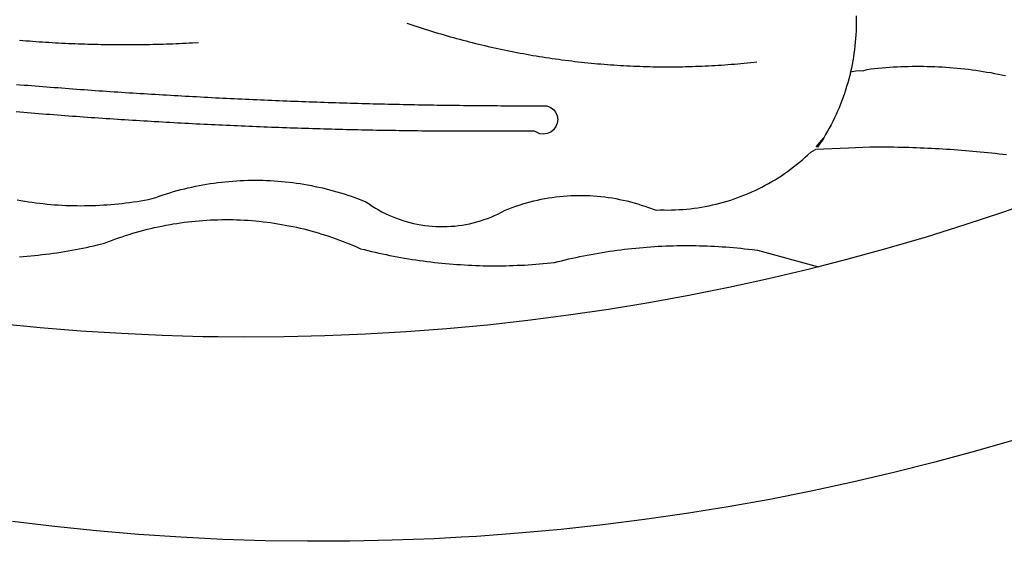
# Model space of a CAD drawing. Extents: x 175845 to 175948, y 1668598 to 1668745.
# Drawn here: x 175877 to 175878, y 1668624 to 1668624 of the extents above; entities that cross this region are included whole.
import ezdxf

# ---------------------------------------------------------------- set-up
doc = ezdxf.new("R2010")
doc.units = 0
doc.header["$LTSCALE"] = 15
doc.header["$MEASUREMENT"] = 0
doc.layers.add('BRAZAO', color=7, linetype='CONTINUOUS')

# ---------------------------------------------------------------- blocks, each defined once
blk = doc.blocks.new('Logo_Prefeitura')
at = {"layer": 'BRAZAO'}
for points in [[(147.55, -902.21), (139.63, -904.51), (131.68, -906.67), (123.69, -908.69)], [(39.32, -921.28), (34.07, -921.58), (25.83, -921.89), (17.59, -922.06), (9.34, -922.08), (1.1, -921.96), (-7.14, -921.7), (-15.37, -921.3), (-23.6, -920.75), (-31.81, -920.05), (-40.01, -919.22), (-48.2, -918.24)], [(116.34, -819.61), (116.35, -820.34), (116.35, -821.07), (116.34, -821.81), (116.32, -822.54), (116.28, -823.27), (116.24, -824), (116.17, -824.73), (116.1, -825.46), (116.02, -826.19), (115.92, -826.92), (115.81, -827.64), (115.69, -828.37), (115.55, -829.09), (115.41, -829.81), (115.25, -830.5)], [(-46.79, -824.33), (-46.16, -824.39), (-45.52, -824.44), (-44.89, -824.49), (-44.25, -824.54), (-43.62, -824.58), (-42.99, -824.63), (-42.35, -824.67), (-41.72, -824.71), (-41.08, -824.75), (-40.45, -824.79), (-39.81, -824.82), (-39.18, -824.86), (-38.54, -824.89), (-37.91, -824.92), (-37.27, -824.95), (-36.63, -824.98), (-36, -825.01), (-35.36, -825.03), (-34.73, -825.05), (-34.09, -825.07), (-33.46, -825.09), (-32.82, -825.11), (-32.18, -825.13), (-31.55, -825.14), (-30.91, -825.15), (-30.28, -825.17), (-29.64, -825.18), (-29, -825.18), (-28.37, -825.19), (-27.73, -825.19), (-27.1, -825.2), (-26.46, -825.2), (-25.82, -825.2), (-25.19, -825.2), (-24.55, -825.19), (-23.92, -825.19), (-23.28, -825.18), (-22.64, -825.17), (-22.01, -825.16), (-21.37, -825.15), (-20.73, -825.14), (-20.1, -825.12), (-19.46, -825.11), (-18.83, -825.09), (-18.19, -825.07), (-17.56, -825.04), (-16.92, -825.02), (-16.28, -825), (-15.65, -824.97), (-15.01, -824.94), (-14.38, -824.91), (-13.74, -824.88), (-13.11, -824.85), (-11.9, -824.78)], [(28.69, -820.99), (29.29, -821.2), (29.89, -821.4), (30.5, -821.6), (31.1, -821.8), (31.71, -822), (32.31, -822.19), (32.92, -822.38), (33.53, -822.57), (34.14, -822.76), (34.75, -822.94), (35.35, -823.12), (35.97, -823.3), (36.58, -823.48), (37.19, -823.65), (37.8, -823.82), (38.41, -823.99), (39.03, -824.16), (39.64, -824.32), (40.26, -824.48), (40.87, -824.64), (41.49, -824.8), (42.11, -824.95), (42.73, -825.1), (43.34, -825.25), (43.96, -825.4), (44.58, -825.54), (45.2, -825.68), (45.82, -825.82), (46.45, -825.96), (47.07, -826.09), (47.69, -826.22), (48.31, -826.35), (48.94, -826.48), (49.56, -826.6), (50.19, -826.72), (50.81, -826.84), (51.44, -826.96), (52.06, -827.07), (52.69, -827.18), (53.31, -827.29), (53.94, -827.39), (54.57, -827.5), (55.2, -827.6), (55.83, -827.7), (56.45, -827.79), (57.08, -827.89), (57.71, -827.98), (58.34, -828.06), (58.97, -828.15), (59.61, -828.23), (60.24, -828.31), (60.87, -828.39), (61.5, -828.46), (62.13, -828.54), (62.76, -828.61), (63.39, -828.67), (64.03, -828.74), (64.66, -828.8), (65.29, -828.86), (65.93, -828.92), (66.56, -828.97), (67.2, -829.02), (67.83, -829.07), (68.46, -829.12), (69.1, -829.17), (69.73, -829.21), (70.37, -829.25), (71, -829.28), (71.64, -829.32), (72.27, -829.35), (72.91, -829.38), (73.55, -829.4), (74.18, -829.43), (74.82, -829.45), (75.45, -829.47), (76.09, -829.48), (76.72, -829.5), (77.36, -829.51), (78, -829.51), (78.63, -829.52), (79.27, -829.52), (79.9, -829.52), (80.54, -829.52), (81.18, -829.52), (81.81, -829.51), (82.45, -829.5), (83.09, -829.49), (83.72, -829.47), (84.36, -829.45), (84.99, -829.43), (85.63, -829.41), (86.26, -829.39), (86.9, -829.36), (87.53, -829.33), (88.17, -829.29), (88.81, -829.26), (89.44, -829.22), (90.07, -829.18), (90.71, -829.13), (91.34, -829.09), (91.98, -829.04), (92.61, -828.99), (93.25, -828.93), (93.88, -828.88), (94.51, -828.82), (95.15, -828.76), (95.78, -828.69), (97, -828.56)], [(-20.58, -840.24), (-21.13, -840.2), (-21.87, -840.16), (-22.6, -840.12), (-23.33, -840.07), (-24.06, -840.03), (-24.79, -839.98), (-25.53, -839.93), (-26.26, -839.89), (-26.99, -839.84), (-27.72, -839.79), (-28.45, -839.75), (-29.18, -839.7), (-29.92, -839.65), (-30.65, -839.6), (-31.38, -839.55), (-32.11, -839.5), (-32.84, -839.45), (-33.57, -839.4), (-34.31, -839.35), (-35.04, -839.29), (-35.77, -839.24), (-36.5, -839.19), (-37.23, -839.13), (-37.96, -839.08), (-38.69, -839.02), (-39.42, -838.97), (-40.16, -838.91), (-40.89, -838.86), (-41.62, -838.8), (-42.35, -838.74), (-43.08, -838.69), (-43.81, -838.63), (-44.54, -838.57), (-45.27, -838.51), (-46, -838.45), (-46.73, -838.39), (-47.46, -838.33)], [(-47.39, -832.96), (-46.66, -833.02), (-45.93, -833.08), (-45.2, -833.13), (-44.47, -833.19), (-43.74, -833.25), (-43.01, -833.31), (-42.28, -833.37), (-41.55, -833.43), (-40.81, -833.48), (-40.08, -833.54), (-39.35, -833.59), (-38.62, -833.65), (-37.89, -833.71), (-37.16, -833.76), (-36.43, -833.81), (-35.7, -833.87), (-34.96, -833.92), (-34.23, -833.97), (-33.5, -834.03), (-32.77, -834.08), (-32.04, -834.13), (-31.31, -834.18), (-30.58, -834.23), (-29.84, -834.28), (-29.11, -834.33), (-28.38, -834.38), (-27.65, -834.43), (-26.92, -834.48), (-26.19, -834.53), (-25.45, -834.57), (-24.72, -834.62), (-23.99, -834.67), (-23.26, -834.71), (-22.53, -834.76), (-21.79, -834.8), (-21.06, -834.85), (-20.66, -834.87)], [(117.68, -830.28), (118.48, -830.03), (119.21, -829.95), (119.94, -829.87), (120.67, -829.79), (121.4, -829.72), (122.13, -829.66), (122.86, -829.61), (123.59, -829.56), (124.32, -829.52), (125.06, -829.49), (125.79, -829.46), (126.52, -829.44), (127.26, -829.43), (127.99, -829.42), (128.72, -829.42), (128.72, -829.42), (129.46, -829.42), (130.19, -829.44), (130.92, -829.46), (131.66, -829.48), (132.39, -829.51), (133.12, -829.55), (133.85, -829.6), (134.58, -829.65), (135.32, -829.71), (136.05, -829.78), (136.78, -829.85), (137.51, -829.93), (138.23, -830.01), (138.96, -830.11), (139.69, -830.2), (140.41, -830.31), (141.14, -830.42), (141.86, -830.54), (142.58, -830.66), (143.31, -830.8), (144.03, -830.93), (144.75, -831.08), (145.46, -831.23)], [(115.25, -830.5), (115.08, -831.24), (114.89, -831.95), (114.7, -832.65), (114.49, -833.36), (114.27, -834.06), (114.04, -834.75), (113.8, -835.45), (113.55, -836.13), (113.28, -836.82), (113.01, -837.5), (112.72, -838.17), (112.42, -838.84), (112.11, -839.51), (111.79, -840.17), (111.45, -840.82), (111.11, -841.47), (110.76, -842.11), (110.39, -842.74), (110.01, -843.37)], [(115.25, -830.5), (115.58, -830.45), (116.3, -830.33), (117.03, -830.23), (117.03, -830.23), (117.68, -830.28)], [(-20.66, -834.87), (-20.33, -834.89), (-19.6, -834.94), (-18.87, -834.98), (-18.13, -835.02), (-17.4, -835.07), (-16.67, -835.11), (-15.94, -835.15), (-15.21, -835.19), (-14.47, -835.23), (-13.74, -835.27), (-13.01, -835.31), (-12.28, -835.35), (-11.54, -835.39), (-10.81, -835.43), (-10.08, -835.47), (-9.35, -835.51), (-8.62, -835.55), (-7.88, -835.58), (-7.15, -835.62), (-6.42, -835.66), (-5.69, -835.69), (-4.95, -835.73), (-4.22, -835.76), (-3.49, -835.8), (-2.76, -835.83), (-2.02, -835.86), (-1.29, -835.9), (-0.56, -835.93), (0.17, -835.96), (0.91, -835.99), (1.64, -836.02), (2.37, -836.06), (3.1, -836.09), (3.84, -836.12), (4.57, -836.14), (5.3, -836.17), (6.04, -836.2), (6.77, -836.23), (7.5, -836.26), (8.23, -836.29), (8.97, -836.31), (9.7, -836.34), (10.43, -836.37), (11.17, -836.39), (11.9, -836.42), (12.63, -836.44), (13.36, -836.46), (14.1, -836.49), (14.83, -836.51), (15.56, -836.54), (16.3, -836.56), (17.03, -836.58), (17.76, -836.6), (18.49, -836.62), (19.23, -836.64), (19.96, -836.66), (20.69, -836.68), (21.43, -836.7), (22.16, -836.72), (22.89, -836.74), (23.63, -836.76), (24.36, -836.78), (25.09, -836.79), (25.83, -836.81), (26.56, -836.83), (27.29, -836.84), (28.03, -836.86), (28.76, -836.87), (29.49, -836.89), (30.22, -836.9), (30.96, -836.92), (31.69, -836.93), (32.42, -836.94), (33.16, -836.95), (33.89, -836.97), (34.62, -836.98), (35.36, -836.99), (36.09, -837), (36.82, -837.01), (37.56, -837.02), (38.29, -837.03), (39.02, -837.04), (39.76, -837.05), (40.49, -837.05), (41.22, -837.06), (41.96, -837.07), (42.69, -837.08), (43.42, -837.08), (44.16, -837.09), (44.89, -837.09), (45.62, -837.1), (46.36, -837.1), (47.09, -837.11), (47.82, -837.11), (48.56, -837.11), (49.29, -837.12), (50.02, -837.12), (50.76, -837.12), (51.49, -837.12), (52.22, -837.12), (52.96, -837.12), (53.69, -837.12), (54.42, -837.12), (55.16, -837.12), (56.02, -837.12), (56.02, -837.12), (56.7, -837.39), (57.29, -837.83), (57.74, -838.4), (58.03, -839.07), (58.14, -839.8), (58.06, -840.52), (57.79, -841.2), (57.35, -841.79), (56.78, -842.25), (56.11, -842.54), (55.39, -842.65), (54.66, -842.57), (53.62, -842.07), (53.62, -842.07), (52.88, -842.07), (52.15, -842.08), (51.42, -842.08), (50.68, -842.09), (49.95, -842.09), (49.22, -842.1), (48.49, -842.1), (47.75, -842.1), (47.02, -842.11), (46.29, -842.11), (45.55, -842.11), (44.82, -842.11), (44.09, -842.11), (43.35, -842.11), (42.62, -842.11), (41.89, -842.11), (41.15, -842.11), (40.42, -842.11), (39.69, -842.11), (38.95, -842.1), (38.22, -842.1), (37.49, -842.1), (36.75, -842.09), (36.02, -842.09), (35.29, -842.08), (34.55, -842.07), (33.82, -842.07), (33.09, -842.06), (32.35, -842.05), (31.62, -842.05), (30.89, -842.04), (30.15, -842.03), (29.42, -842.02), (28.69, -842.01), (27.95, -842), (27.22, -841.99), (26.49, -841.98), (25.76, -841.97), (25.02, -841.95), (24.29, -841.94), (23.56, -841.93), (22.82, -841.92), (22.09, -841.9), (21.36, -841.89), (20.62, -841.87), (19.89, -841.86), (19.16, -841.84), (18.42, -841.82), (17.69, -841.81), (16.96, -841.79), (16.23, -841.77), (15.49, -841.75), (14.76, -841.73), (14.03, -841.71), (13.29, -841.69), (12.56, -841.67), (11.83, -841.65), (11.09, -841.63), (10.36, -841.61), (9.63, -841.59), (8.9, -841.56), (8.16, -841.54), (7.43, -841.52), (6.7, -841.49), (5.97, -841.47), (5.23, -841.44), (4.5, -841.42), (3.77, -841.39), (3.03, -841.36), (2.3, -841.34), (1.57, -841.31), (0.84, -841.28), (0.1, -841.25), (-0.63, -841.22), (-1.36, -841.19), (-2.09, -841.16), (-2.83, -841.13), (-3.56, -841.1), (-4.29, -841.07), (-5.03, -841.04), (-5.76, -841), (-6.49, -840.97), (-7.22, -840.94), (-7.96, -840.9), (-8.69, -840.87), (-9.42, -840.83), (-10.15, -840.8), (-10.89, -840.76), (-11.62, -840.72), (-12.35, -840.69), (-13.08, -840.65), (-13.81, -840.61), (-14.55, -840.57), (-15.28, -840.53), (-16.01, -840.49), (-16.74, -840.45), (-17.47, -840.41), (-18.21, -840.37), (-18.94, -840.33), (-19.67, -840.29), (-20.58, -840.24)], [(-47.25, -855.49), (-46.53, -855.62), (-45.8, -855.74), (-45.08, -855.85), (-44.35, -855.95), (-43.63, -856.05), (-42.9, -856.14), (-42.17, -856.22), (-41.44, -856.3), (-40.71, -856.36), (-39.98, -856.42), (-39.25, -856.47), (-38.52, -856.51), (-37.78, -856.55), (-37.05, -856.58), (-36.32, -856.6), (-35.58, -856.61), (-34.85, -856.62), (-34.12, -856.61), (-33.38, -856.6), (-32.65, -856.58), (-31.92, -856.56), (-31.18, -856.52), (-30.45, -856.48), (-29.72, -856.43), (-28.99, -856.38), (-28.26, -856.31), (-27.53, -856.24), (-26.8, -856.16), (-26.07, -856.08), (-25.34, -855.98), (-24.62, -855.88), (-23.89, -855.77), (-23.17, -855.65), (-22.45, -855.53), (-21.73, -855.39), (-20.95, -855.24), (-20.26, -854.99), (-19.56, -854.75), (-18.8, -854.49)], [(110.01, -843.37), (108.52, -845.15), (110.01, -843.37)], [(110.01, -843.37), (108.82, -845.22), (110.01, -843.37)], [(110.01, -843.37), (109.63, -844), (110.01, -843.37)], [(77.36, -857.49), (78.15, -857.44), (78.15, -857.44), (78.88, -857.45), (79.61, -857.46), (80.35, -857.45), (81.08, -857.43), (81.81, -857.39), (82.54, -857.34), (83.27, -857.28), (84, -857.2), (84.73, -857.11), (85.46, -857.01), (86.18, -856.9), (86.9, -856.77), (87.62, -856.63), (88.34, -856.47), (89.05, -856.31), (89.77, -856.13), (90.47, -855.93), (91.18, -855.73), (91.88, -855.51), (92.57, -855.28), (93.26, -855.03), (93.95, -854.78), (94.63, -854.51), (95.31, -854.23), (95.98, -853.93), (96.65, -853.63), (97.31, -853.31), (97.97, -852.98), (98.62, -852.64), (99.26, -852.29), (99.89, -851.92), (100.52, -851.55), (101.15, -851.16), (101.76, -850.76), (102.37, -850.35), (102.97, -849.93), (103.57, -849.5), (104.15, -849.06), (104.73, -848.6), (105.3, -848.14), (105.86, -847.67), (106.41, -847.18), (106.95, -846.69), (107.48, -846.19), (108.4, -845.64)], [(114.82, -845.39), (108.4, -845.64)], [(145.66, -846.71), (144.93, -846.62), (144.21, -846.54), (143.48, -846.46), (142.75, -846.38), (142.02, -846.3), (141.29, -846.23), (140.56, -846.15), (139.83, -846.08), (139.1, -846.02), (138.37, -845.95), (137.64, -845.89), (136.91, -845.83), (136.17, -845.78), (135.44, -845.72), (134.71, -845.67), (133.98, -845.63), (133.25, -845.58), (132.52, -845.54), (131.78, -845.5), (131.05, -845.46), (130.32, -845.43), (129.59, -845.39), (128.85, -845.37), (128.12, -845.34), (127.39, -845.32), (126.65, -845.29), (125.92, -845.28), (125.19, -845.26), (124.45, -845.25), (123.72, -845.23), (122.99, -845.23), (122.25, -845.22), (121.52, -845.22), (120.79, -845.22), (120.79, -845.22), (120.05, -845.22), (119.01, -845.23), (114.82, -845.39)], [(-18.8, -854.49), (-18.17, -854.29), (-17.47, -854.08), (-16.77, -853.87), (-16.06, -853.68), (-15.35, -853.49), (-14.64, -853.31), (-13.93, -853.14), (-13.21, -852.98), (-12.49, -852.83), (-11.77, -852.68), (-11.05, -852.55), (-10.33, -852.43), (-9.61, -852.31), (-8.88, -852.2), (-8.15, -852.11), (-7.43, -852.02), (-6.7, -851.94), (-5.97, -851.87), (-5.23, -851.81), (-4.5, -851.76), (-3.77, -851.72), (-3.04, -851.69), (-2.3, -851.67), (-1.57, -851.65), (-0.84, -851.65), (-0.84, -851.65), (-0.1, -851.65), (0.63, -851.67), (1.36, -851.69), (2.09, -851.73), (2.83, -851.77), (3.56, -851.82), (4.29, -851.88), (5.02, -851.95), (5.75, -852.03), (6.48, -852.12), (7.2, -852.22), (7.93, -852.32), (8.65, -852.44), (9.37, -852.57), (10.1, -852.7), (10.81, -852.85), (11.53, -853), (12.25, -853.16), (12.96, -853.33), (13.67, -853.51), (14.38, -853.7), (15.09, -853.9), (15.79, -854.11), (16.49, -854.32), (17.19, -854.55), (17.88, -854.78), (18.58, -855.02), (19.26, -855.27), (19.95, -855.54), (20.75, -855.85), (21.35, -856.28), (21.96, -856.68), (22.58, -857.07), (23.22, -857.44), (23.86, -857.79), (24.51, -858.12), (25.18, -858.44), (25.85, -858.73), (26.53, -859), (27.22, -859.26), (27.91, -859.49), (28.61, -859.7), (29.32, -859.9), (30.03, -860.07), (30.75, -860.22), (31.47, -860.35), (32.2, -860.46), (32.93, -860.55), (33.66, -860.62), (34.39, -860.67), (35.12, -860.69), (35.86, -860.7), (36.59, -860.68), (37.32, -860.64), (38.05, -860.58), (38.78, -860.5), (39.51, -860.4), (40.23, -860.27), (40.95, -860.13), (41.66, -859.96), (42.37, -859.78), (43.08, -859.57), (43.77, -859.34), (44.46, -859.1), (45.15, -858.83), (45.82, -858.54), (46.49, -858.24), (47.15, -857.91), (47.9, -857.51), (48.58, -857.23), (49.26, -856.97), (49.95, -856.73), (50.65, -856.49), (51.35, -856.27), (52.05, -856.06), (52.76, -855.87), (53.47, -855.69), (54.18, -855.52), (54.9, -855.37), (55.62, -855.23), (56.34, -855.1), (57.07, -854.99), (57.8, -854.89), (58.52, -854.81), (59.25, -854.74), (59.99, -854.68), (60.72, -854.64), (61.45, -854.62), (62.19, -854.6), (62.19, -854.6), (62.92, -854.6), (63.65, -854.62), (64.38, -854.64), (65.12, -854.69), (65.85, -854.74), (66.58, -854.81), (67.31, -854.9), (68.03, -855), (68.76, -855.11), (69.48, -855.24), (70.2, -855.38), (70.92, -855.53), (71.63, -855.7), (72.34, -855.88), (73.05, -856.07), (73.75, -856.28), (74.45, -856.5), (75.15, -856.74), (75.84, -856.99), (77.36, -857.49)], [(158.38, -853.08), (152.59, -855.23), (145.1, -857.86), (137.56, -860.36), (129.98, -862.73), (122.35, -864.96), (114.7, -867.07), (109, -868.53)], [(-46.8, -866.57), (-46.07, -866.51), (-45.34, -866.45), (-44.61, -866.39), (-43.88, -866.32), (-43.15, -866.25), (-42.42, -866.16), (-41.69, -866.08), (-40.96, -865.98), (-40.23, -865.89), (-39.51, -865.78), (-38.78, -865.67), (-38.06, -865.56), (-37.34, -865.44), (-36.61, -865.31), (-35.89, -865.18), (-35.17, -865.04), (-34.45, -864.89), (-33.74, -864.74), (-33.02, -864.59), (-32.3, -864.43), (-31.59, -864.26), (-30.26, -863.94), (-29.58, -863.67), (-28.89, -863.4), (-28.2, -863.15), (-27.51, -862.9), (-26.82, -862.66), (-26.12, -862.43), (-25.42, -862.21), (-24.72, -862), (-24.02, -861.79), (-23.31, -861.59), (-22.6, -861.4), (-21.89, -861.22), (-21.18, -861.05), (-20.47, -860.88), (-19.75, -860.72), (-19.03, -860.58), (-18.31, -860.44), (-17.4, -860.27)], [(-17.4, -860.27), (-16.87, -860.18), (-16.14, -860.06), (-15.42, -859.96), (-14.69, -859.86), (-13.96, -859.77), (-13.24, -859.69), (-12.5, -859.61), (-11.77, -859.55), (-11.04, -859.49), (-10.31, -859.44), (-9.58, -859.4), (-8.85, -859.37), (-8.11, -859.35), (-7.38, -859.34), (-6.65, -859.33), (-6.65, -859.33), (-5.91, -859.33), (-5.18, -859.34), (-4.45, -859.36), (-3.71, -859.39), (-2.98, -859.43), (-2.25, -859.47), (-1.52, -859.53), (-0.79, -859.59), (-0.06, -859.66), (0.67, -859.74), (1.4, -859.83), (2.13, -859.92), (2.85, -860.03), (3.58, -860.14), (4.3, -860.26), (5.02, -860.39), (5.74, -860.53), (6.46, -860.67), (7.18, -860.83), (7.89, -860.99), (8.61, -861.16), (9.32, -861.34), (10.03, -861.53), (10.73, -861.72), (11.44, -861.93), (12.14, -862.14), (12.84, -862.36), (13.54, -862.58), (14.23, -862.82), (14.92, -863.06), (15.61, -863.32), (16.3, -863.58), (16.98, -863.84), (17.66, -864.12), (18.34, -864.4), (19.01, -864.69), (19.69, -865), (20.4, -865.18), (21.11, -865.36), (21.83, -865.53), (22.54, -865.69), (23.26, -865.85), (23.97, -866.01), (24.69, -866.16), (25.41, -866.31), (26.13, -866.45), (26.85, -866.59), (27.57, -866.72), (28.29, -866.84), (29.02, -866.96), (29.74, -867.08), (30.47, -867.19), (31.19, -867.3), (31.92, -867.4), (32.64, -867.49), (33.37, -867.58), (34.1, -867.67), (34.83, -867.75), (35.56, -867.82), (36.29, -867.89), (37.02, -867.96), (37.75, -868.02), (38.48, -868.07), (39.21, -868.12), (39.95, -868.17), (40.68, -868.21), (41.41, -868.24), (42.14, -868.27), (42.88, -868.3), (43.61, -868.32), (44.34, -868.33), (45.08, -868.34), (45.81, -868.34), (46.54, -868.34), (47.28, -868.33), (48.01, -868.32), (48.74, -868.3), (49.48, -868.28), (50.21, -868.25), (50.94, -868.22), (51.67, -868.19), (52.41, -868.14), (53.14, -868.09), (53.87, -868.04), (54.6, -867.98), (55.33, -867.92), (56.06, -867.85), (57.49, -867.7), (58.2, -867.52), (58.91, -867.35), (59.62, -867.17), (60.34, -867.01), (61.05, -866.84), (61.77, -866.69), (62.48, -866.54), (63.2, -866.39), (63.92, -866.25), (64.64, -866.11), (65.36, -865.98), (66.09, -865.85), (66.81, -865.73), (67.53, -865.62), (68.26, -865.51), (68.99, -865.4), (69.71, -865.3), (70.44, -865.21), (71.17, -865.12), (71.9, -865.03), (72.63, -864.95), (73.36, -864.88), (74.09, -864.81), (74.82, -864.75), (75.55, -864.69), (76.28, -864.64), (77.01, -864.59), (77.74, -864.54), (78.47, -864.51), (79.21, -864.47), (79.94, -864.45), (80.67, -864.43), (81.41, -864.41), (82.14, -864.4), (82.87, -864.39), (83.61, -864.39), (83.61, -864.39), (84.34, -864.4), (85.07, -864.41), (85.81, -864.42), (86.54, -864.44), (87.27, -864.47), (88.01, -864.5), (88.74, -864.53), (89.47, -864.57), (90.2, -864.62), (90.93, -864.67), (91.67, -864.73), (92.4, -864.79), (93.13, -864.86), (93.86, -864.93), (94.59, -865.01), (95.31, -865.09), (96.04, -865.18), (97.09, -865.32), (109, -868.53)], [(-8.08, -882.2), (-11.07, -882.17), (-19.01, -881.94), (-26.95, -881.57), (-34.87, -881.07), (-42.79, -880.42), (-50.69, -879.64), (-58.58, -878.72), (-66.45, -877.66), (-74.3, -876.46), (-82.14, -875.13), (-89.94, -873.66), (-97.72, -872.06), (-105.47, -870.31), (-113.19, -868.44), (-120.87, -866.43), (-128.52, -864.29), (-134.81, -862.4)], [(109, -868.53), (107, -869.04), (99.27, -870.87), (91.51, -872.57), (83.73, -874.13), (75.91, -875.56), (68.08, -876.85), (60.22, -878), (52.34, -879.02), (44.45, -879.9), (36.54, -880.64), (28.62, -881.24), (20.69, -881.7), (12.75, -882.03), (4.81, -882.21), (-3.13, -882.26), (-8.08, -882.2)], [(123.69, -908.69), (115.66, -910.57), (107.6, -912.31), (99.51, -913.91), (91.4, -915.37), (83.26, -916.68), (75.1, -917.86), (66.92, -918.89), (58.73, -919.77), (50.52, -920.52), (42.3, -921.12), (39.32, -921.28)]]:
    blk.add_lwpolyline(points, dxfattribs=at)

msp = doc.modelspace()

# ---------------------------------------------------------------- block references
at = {"layer": 'BRAZAO', "xscale": 0.004972753464244306, "yscale": 0.004972753580659628, "zscale": 0.00497275349820734}
msp.add_blockref('Logo_Prefeitura', (175876.8351, 1668628.10099), dxfattribs=at)

doc.saveas('drawing.dxf')
